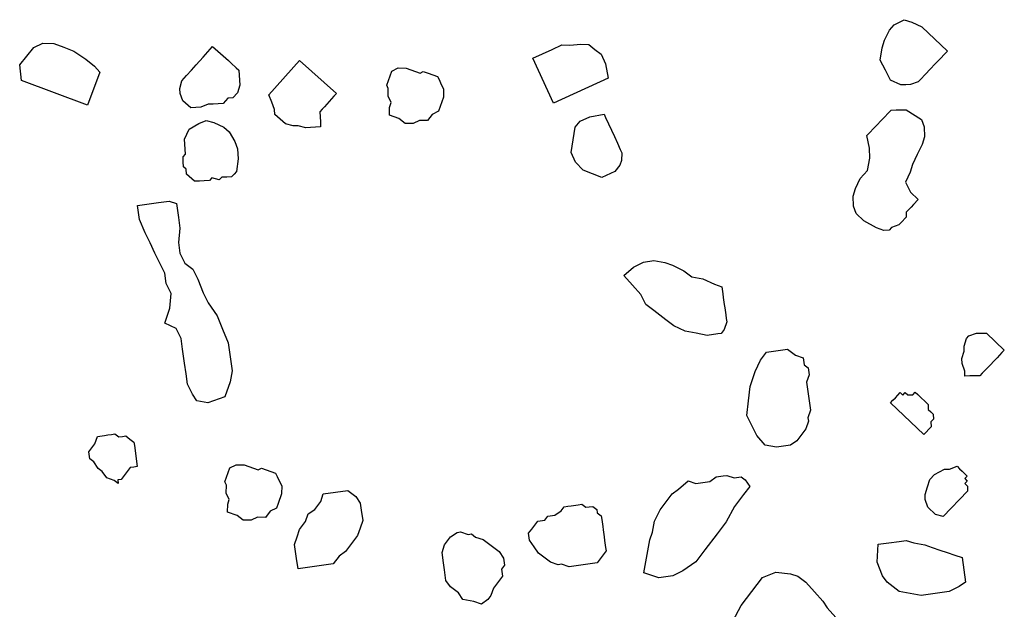
# Model space of a CAD drawing. Units: metres. Extents: x 684885 to 685397, y 475919 to 476292.
# Drawn here: x 685103 to 685104, y 476092 to 476093 of the extents above; entities that cross this region are included whole.
import ezdxf

# ---------------------------------------------------------------- set-up
doc = ezdxf.new("R2010")
doc.units = ezdxf.units.M
doc.header["$LTSCALE"] = 5
doc.header["$MEASUREMENT"] = 0
doc.layers.add('Z _ trees_forground', color=251, linetype='Continuous')

# ---------------------------------------------------------------- blocks, each defined once
blk = doc.blocks.new('A$C5EE50001')
at = {"linetype": 'Continuous'}
for p, q in [((147162.1365, -821357.6898, -3.9756), (147162.1582, -821357.6769, -3.9756)), ((147162.1582, -821357.6769, -3.9756), (147162.1755, -821357.6813, -3.9756)), ((147162.1755, -821357.6813, -3.9756), (147162.1928, -821357.6857, -3.9756)), ((147162.1928, -821357.6857, -3.9756), (147162.2049, -821357.6961, -3.9756)), ((147162.1447, -821357.8024, -3.9756), (147162.1365, -821357.6898, -3.9756)), ((147162.2049, -821357.6961, -3.9756), (147162.2117, -821357.7126, -3.9756)), ((147162.2117, -821357.7126, -3.9756), (147162.213, -821357.7295, -3.9756)), ((147162.213, -821357.7295, -3.9756), (147162.2142, -821357.7464, -3.9756)), ((147162.2142, -821357.7464, -3.9756), (147162.2102, -821357.7693, -3.9756)), ((147162.2102, -821357.7693, -3.9756), (147162.2058, -821357.7866, -3.9756)), ((147162.2058, -821357.7866, -3.9756), (147162.201, -821357.7983, -3.9756)), ((147162.201, -821357.7983, -3.9756), (147162.1447, -821357.8024, -3.9756)), ((147162.2306, -821357.925, -3.9756), (147162.2431, -821357.9229, -3.9756)), ((147162.2431, -821357.9229, -3.9756), (147162.2539, -821357.9263, -3.9756)), ((147162.2098, -821357.954, -3.9756), (147162.2148, -821357.9378, -3.9756)), ((147162.2148, -821357.9378, -3.9756), (147162.2236, -821357.9287, -3.9756)), ((147162.2236, -821357.9287, -3.9756), (147162.2306, -821357.925, -3.9756)), ((147162.2539, -821357.9263, -3.9756), (147162.2647, -821357.9296, -3.9756)), ((147162.2647, -821357.9296, -3.9756), (147162.2755, -821357.9329, -3.9756)), ((147162.2755, -821357.9329, -3.9756), (147162.2916, -821357.9379, -3.9756)), ((147162.2916, -821357.9379, -3.9756), (147162.3024, -821357.9413, -3.9756)), ((147161.9977, -821357.9708, -3.9756), (147162.0137, -821357.9539, -3.9756)), ((147162.0137, -821357.9539, -3.9756), (147162.0327, -821357.9417, -3.9756)), ((147162.0327, -821357.9417, -3.9756), (147162.0509, -821357.9702, -3.9756)), ((147162.2136, -821357.9611, -3.9756), (147162.2098, -821357.954, -3.9756)), ((147162.3024, -821357.9413, -3.9756), (147162.3132, -821357.9446, -3.9756)), ((147162.3115, -821357.95, -3.9756), (147162.3082, -821357.9608, -3.9756)), ((147162.3132, -821357.9446, -3.9756), (147162.3115, -821357.95, -3.9756)), ((147162.0509, -821357.9702, -3.9756), (147162.0601, -821357.9845, -3.9756)), ((147162.1458, -821357.9732, -3.9756), (147162.1529, -821357.9695, -3.9756)), ((147162.1529, -821357.9695, -3.9756), (147162.1599, -821357.9658, -3.9756)), ((147162.1599, -821357.9658, -3.9756), (147162.1778, -821357.9654, -3.9756)), ((147162.1778, -821357.9654, -3.9756), (147162.1923, -821357.9758, -3.9756)), ((147162.2173, -821357.9681, -3.9756), (147162.2136, -821357.9611, -3.9756)), ((147162.2264, -821357.9768, -3.9756), (147162.2173, -821357.9681, -3.9756)), ((147162.3065, -821357.9662, -3.9756), (147162.3032, -821357.977, -3.9756)), ((147162.3082, -821357.9608, -3.9756), (147162.3065, -821357.9662, -3.9756)), ((147161.9752, -821357.9985, -3.9756), (147161.9865, -821357.9847, -3.9756)), ((147161.9865, -821357.9847, -3.9756), (147161.9977, -821357.9708, -3.9756)), ((147162.0601, -821357.9845, -3.9756), (147162.0614, -821357.9971, -3.9756)), ((147162.1176, -821357.9881, -3.9756), (147162.1192, -821357.9827, -3.9756)), ((147162.1192, -821357.9827, -3.9756), (147162.1263, -821357.979, -3.9756)), ((147162.1263, -821357.979, -3.9756), (147162.1333, -821357.9753, -3.9756)), ((147162.1333, -821357.9753, -3.9756), (147162.1387, -821357.9769, -3.9756)), ((147162.1387, -821357.9769, -3.9756), (147162.1458, -821357.9732, -3.9756)), ((147162.1923, -821357.9758, -3.9756), (147162.2014, -821357.9845, -3.9756)), ((147162.2014, -821357.9845, -3.9756), (147162.2035, -821357.997, -3.9756)), ((147162.2301, -821357.9839, -3.9756), (147162.2264, -821357.9768, -3.9756)), ((147162.2339, -821357.991, -3.9756), (147162.2301, -821357.9839, -3.9756)), ((147162.3015, -821357.9824, -3.9756), (147162.2982, -821357.9932, -3.9756)), ((147162.3032, -821357.977, -3.9756), (147162.3015, -821357.9824, -3.9756)), ((147161.964, -821358.0124, -3.9756), (147161.9752, -821357.9985, -3.9756)), ((147162.0614, -821357.9971, -3.9756), (147162.0519, -821358.0031, -3.9756)), ((147162.1055, -821358.008, -3.9756), (147162.1088, -821357.9972, -3.9756)), ((147162.1088, -821357.9972, -3.9756), (147162.1105, -821357.9918, -3.9756)), ((147162.1105, -821357.9918, -3.9756), (147162.1176, -821357.9881, -3.9756)), ((147162.2035, -821357.997, -3.9756), (147162.2038, -821358.0148, -3.9756)), ((147162.2376, -821357.998, -3.9756), (147162.2339, -821357.991, -3.9756)), ((147162.2484, -821358.0014, -3.9756), (147162.2376, -821357.998, -3.9756)), ((147162.2521, -821358.0084, -3.9756), (147162.2484, -821358.0014, -3.9756)), ((147162.2965, -821357.9986, -3.9756), (147162.2895, -821358.0023, -3.9756)), ((147162.2982, -821357.9932, -3.9756), (147162.2965, -821357.9986, -3.9756)), ((147161.9528, -821358.0263, -3.9756), (147161.964, -821358.0124, -3.9756)), ((147162.0424, -821358.0092, -3.9756), (147162.0281, -821358.0183, -3.9756)), ((147162.0519, -821358.0031, -3.9756), (147162.0424, -821358.0092, -3.9756)), ((147162.1092, -821358.0151, -3.9756), (147162.1055, -821358.008, -3.9756)), ((147162.1129, -821358.0221, -3.9756), (147162.1092, -821358.0151, -3.9756)), ((147162.2038, -821358.0148, -3.9756), (147162.2005, -821358.0256, -3.9756)), ((147162.2629, -821358.0118, -3.9756), (147162.2521, -821358.0084, -3.9756)), ((147162.2753, -821358.0097, -3.9756), (147162.2629, -821358.0118, -3.9756)), ((147162.2824, -821358.006, -3.9756), (147162.2753, -821358.0097, -3.9756)), ((147162.2895, -821358.0023, -3.9756), (147162.2824, -821358.006, -3.9756)), ((147161.9385, -821358.0354, -3.9756), (147161.9528, -821358.0263, -3.9756)), ((147162.006, -821358.0257, -3.9756), (147161.9918, -821358.0349, -3.9756)), ((147162.0281, -821358.0183, -3.9756), (147162.006, -821358.0257, -3.9756)), ((147162.1167, -821358.0292, -3.9756), (147162.1129, -821358.0221, -3.9756)), ((147162.122, -821358.0309, -3.9756), (147162.1167, -821358.0292, -3.9756)), ((147162.1241, -821358.0433, -3.9756), (147162.122, -821358.0309, -3.9756)), ((147162.2005, -821358.0256, -3.9756), (147162.1901, -821358.0401, -3.9756)), ((147161.625, -821358.0598, -3.9756), (147161.6315, -821358.0489, -3.9756)), ((147161.6315, -821358.0489, -3.9756), (147161.6332, -821358.0411, -3.9756)), ((147161.6332, -821358.0411, -3.9756), (147161.6427, -821358.0351, -3.9756)), ((147161.6427, -821358.0351, -3.9756), (147161.6505, -821358.0368, -3.9756)), ((147161.6505, -821358.0368, -3.9756), (147161.6583, -821358.0385, -3.9756)), ((147161.6583, -821358.0385, -3.9756), (147161.6709, -821358.0372, -3.9756)), ((147161.6709, -821358.0372, -3.9756), (147161.677, -821358.0467, -3.9756)), ((147161.677, -821358.0467, -3.9756), (147161.68, -821358.0514, -3.9756)), ((147161.9273, -821358.0493, -3.9756), (147161.9385, -821358.0354, -3.9756)), ((147161.9805, -821358.0488, -3.9756), (147161.9771, -821358.0644, -3.9756)), ((147161.9918, -821358.0349, -3.9756), (147161.9805, -821358.0488, -3.9756)), ((147162.1295, -821358.045, -3.9756), (147162.1241, -821358.0433, -3.9756)), ((147162.1332, -821358.0521, -3.9756), (147162.1295, -821358.045, -3.9756)), ((147162.1901, -821358.0401, -3.9756), (147162.1814, -821358.0492, -3.9756)), ((147161.6233, -821358.0676, -3.9756), (147161.625, -821358.0598, -3.9756)), ((147161.68, -821358.0514, -3.9756), (147161.6831, -821358.0562, -3.9756)), ((147161.6831, -821358.0562, -3.9756), (147161.6861, -821358.0609, -3.9756)), ((147161.6861, -821358.0609, -3.9756), (147161.6844, -821358.0687, -3.9756)), ((147161.8797, -821358.0797, -3.9756), (147161.8801, -821358.0594, -3.9756)), ((147161.8801, -821358.0594, -3.9756), (147161.9052, -821358.0567, -3.9756)), ((147161.9052, -821358.0567, -3.9756), (147161.9273, -821358.0493, -3.9756)), ((147161.9771, -821358.0644, -3.9756), (147161.9659, -821358.0782, -3.9756)), ((147162.1369, -821358.0591, -3.9756), (147162.1332, -821358.0521, -3.9756)), ((147162.1423, -821358.0608, -3.9756), (147162.1369, -821358.0591, -3.9756)), ((147162.1477, -821358.0625, -3.9756), (147162.1423, -821358.0608, -3.9756)), ((147162.1672, -821358.0567, -3.9756), (147162.1477, -821358.0625, -3.9756)), ((147162.1814, -821358.0492, -3.9756), (147162.1672, -821358.0567, -3.9756)), ((147162.272, -821358.0675, -3.9756), (147162.2807, -821358.0584, -3.9756)), ((147162.2807, -821358.0584, -3.9756), (147162.3508, -821358.0801, -3.9756)), ((147161.6168, -821358.0784, -3.9756), (147161.6233, -821358.0676, -3.9756)), ((147161.6182, -821358.091, -3.9756), (147161.6168, -821358.0784, -3.9756)), ((147161.6844, -821358.0687, -3.9756), (147161.6874, -821358.0735, -3.9756)), ((147161.6874, -821358.0735, -3.9756), (147161.6905, -821358.0782, -3.9756)), ((147161.6905, -821358.0782, -3.9756), (147161.6887, -821358.086, -3.9756)), ((147161.8685, -821358.0936, -3.9756), (147161.8797, -821358.0797, -3.9756)), ((147161.9659, -821358.0782, -3.9756), (147161.9499, -821358.0952, -3.9756)), ((147162.2529, -821358.0911, -3.9756), (147162.2562, -821358.0803, -3.9756)), ((147162.2562, -821358.0803, -3.9756), (147162.2633, -821358.0766, -3.9756)), ((147162.2633, -821358.0766, -3.9756), (147162.272, -821358.0675, -3.9756)), ((147162.3508, -821358.0801, -3.9756), (147162.3275, -821358.1556, -3.9756)), ((147161.6165, -821358.0988, -3.9756), (147161.6182, -821358.091, -3.9756)), ((147161.6212, -821358.0957, -3.9756), (147161.6165, -821358.0988, -3.9756)), ((147161.6243, -821358.1005, -3.9756), (147161.6212, -821358.0957, -3.9756)), ((147161.687, -821358.0938, -3.9756), (147161.6823, -821358.0969, -3.9756)), ((147161.6887, -821358.086, -3.9756), (147161.687, -821358.0938, -3.9756)), ((147161.8542, -821358.1027, -3.9756), (147161.8685, -821358.0936, -3.9756)), ((147161.9499, -821358.0952, -3.9756), (147161.9387, -821358.109, -3.9756)), ((147162.2495, -821358.1019, -3.9756), (147162.2529, -821358.0911, -3.9756)), ((147161.6321, -821358.1022, -3.9756), (147161.6243, -821358.1005, -3.9756)), ((147161.6399, -821358.1039, -3.9756), (147161.6321, -821358.1022, -3.9756)), ((147161.6477, -821358.1056, -3.9756), (147161.6399, -821358.1039, -3.9756)), ((147161.6507, -821358.1104, -3.9756), (147161.6477, -821358.1056, -3.9756)), ((147161.6537, -821358.1151, -3.9756), (147161.6507, -821358.1104, -3.9756)), ((147161.6823, -821358.0969, -3.9756), (147161.6537, -821358.1151, -3.9756)), ((147161.8352, -821358.1149, -3.9756), (147161.8542, -821358.1027, -3.9756)), ((147161.9387, -821358.109, -3.9756), (147161.9257, -821358.1307, -3.9756)), ((147162.2516, -821358.1143, -3.9756), (147162.2495, -821358.1019, -3.9756)), ((147161.8066, -821358.1331, -3.9756), (147161.8209, -821358.124, -3.9756)), ((147161.8209, -821358.124, -3.9756), (147161.8352, -821358.1149, -3.9756)), ((147162.2553, -821358.1214, -3.9756), (147162.2516, -821358.1143, -3.9756)), ((147162.2574, -821358.1339, -3.9756), (147162.2553, -821358.1214, -3.9756)), ((147161.7954, -821358.147, -3.9756), (147161.8066, -821358.1331, -3.9756)), ((147161.9257, -821358.1307, -3.9756), (147161.9097, -821358.1476, -3.9756)), ((147162.2611, -821358.1409, -3.9756), (147162.2574, -821358.1339, -3.9756)), ((147162.2685, -821358.155, -3.9756), (147162.2611, -821358.1409, -3.9756)), ((147161.7889, -821358.1579, -3.9756), (147161.7954, -821358.147, -3.9756)), ((147161.7933, -821358.1752, -3.9756), (147161.7889, -821358.1579, -3.9756)), ((147161.9097, -821358.1476, -3.9756), (147161.8937, -821358.1646, -3.9756)), ((147162.2756, -821358.1513, -3.9756), (147162.2685, -821358.155, -3.9756)), ((147162.2826, -821358.1476, -3.9756), (147162.2756, -821358.1513, -3.9756)), ((147162.2897, -821358.1439, -3.9756), (147162.2826, -821358.1476, -3.9756)), ((147162.2951, -821358.1455, -3.9756), (147162.2897, -821358.1439, -3.9756)), ((147162.3005, -821358.1472, -3.9756), (147162.2951, -821358.1455, -3.9756)), ((147162.3059, -821358.1489, -3.9756), (147162.3005, -821358.1472, -3.9756)), ((147162.3113, -821358.1506, -3.9756), (147162.3059, -821358.1489, -3.9756)), ((147162.3167, -821358.1522, -3.9756), (147162.3113, -821358.1506, -3.9756)), ((147162.3221, -821358.1539, -3.9756), (147162.3167, -821358.1522, -3.9756)), ((147162.3275, -821358.1556, -3.9756), (147162.3221, -821358.1539, -3.9756)), ((147161.8937, -821358.1646, -3.9756), (147161.8747, -821358.1767, -3.9756)), ((147161.8133, -821358.1959, -3.9756), (147161.7933, -821358.1752, -3.9756)), ((147161.8557, -821358.1889, -3.9756), (147161.8384, -821358.1933, -3.9756)), ((147161.8747, -821358.1767, -3.9756), (147161.8557, -821358.1889, -3.9756)), ((147161.8384, -821358.1933, -3.9756), (147161.8133, -821358.1959, -3.9756)), ((147162.3811, -821358.2224, -3.9756), (147162.389, -821358.2217, -3.9756)), ((147162.389, -821358.2217, -3.9756), (147162.397, -821358.2209, -3.9756)), ((147162.397, -821358.2209, -3.9756), (147162.4057, -821358.2281, -3.9756)), ((147162.3508, -821358.2413, -3.9756), (147162.358, -821358.2326, -3.9756)), ((147162.358, -821358.2326, -3.9756), (147162.3695, -821358.2275, -3.9756)), ((147162.3695, -821358.2275, -3.9756), (147162.3731, -821358.2232, -3.9756)), ((147162.3731, -821358.2232, -3.9756), (147162.3811, -821358.2224, -3.9756)), ((147162.4057, -821358.2281, -3.9756), (147162.4108, -821358.2397, -3.9756)), ((147161.6861, -821358.2568, -3.9756), (147161.6897, -821358.2525, -3.9756)), ((147161.6897, -821358.2525, -3.9756), (147161.6976, -821358.2517, -3.9756)), ((147161.6976, -821358.2517, -3.9756), (147161.7056, -821358.251, -3.9756)), ((147161.7056, -821358.251, -3.9756), (147161.7135, -821358.2502, -3.9756)), ((147161.7135, -821358.2502, -3.9756), (147161.7222, -821358.2574, -3.9756)), ((147162.3313, -821358.2472, -3.9756), (147162.3428, -821358.2421, -3.9756)), ((147162.3328, -821358.2631, -3.9756), (147162.3313, -821358.2472, -3.9756)), ((147162.3428, -821358.2421, -3.9756), (147162.3508, -821358.2413, -3.9756)), ((147162.4108, -821358.2397, -3.9756), (147162.4115, -821358.2476, -3.9756)), ((147162.4115, -821358.2476, -3.9756), (147162.4123, -821358.2556, -3.9756)), ((147161.6673, -821358.2706, -3.9756), (147161.6745, -821358.2619, -3.9756)), ((147161.6745, -821358.2619, -3.9756), (147161.6861, -821358.2568, -3.9756)), ((147161.7222, -821358.2574, -3.9756), (147161.7273, -821358.269, -3.9756)), ((147161.7273, -821358.269, -3.9756), (147161.7281, -821358.2769, -3.9756)), ((147162.3299, -821358.2754, -3.9756), (147162.3328, -821358.2631, -3.9756)), ((147162.4123, -821358.2556, -3.9756), (147162.413, -821358.2635, -3.9756)), ((147162.413, -821358.2635, -3.9756), (147162.4174, -821358.2671, -3.9756)), ((147162.4174, -821358.2671, -3.9756), (147162.4181, -821358.2751, -3.9756)), ((147161.6478, -821358.2765, -3.9756), (147161.6594, -821358.2714, -3.9756)), ((147161.6493, -821358.2924, -3.9756), (147161.6478, -821358.2765, -3.9756)), ((147161.6594, -821358.2714, -3.9756), (147161.6673, -821358.2706, -3.9756)), ((147161.7281, -821358.2769, -3.9756), (147161.7288, -821358.2849, -3.9756)), ((147161.7288, -821358.2849, -3.9756), (147161.7296, -821358.2928, -3.9756)), ((147162.335, -821358.2869, -3.9756), (147162.3299, -821358.2754, -3.9756)), ((147162.4181, -821358.2751, -3.9756), (147162.4189, -821358.283, -3.9756)), ((147162.4189, -821358.283, -3.9756), (147162.4196, -821358.291, -3.9756)), ((147161.6465, -821358.3047, -3.9756), (147161.6493, -821358.2924, -3.9756)), ((147161.7296, -821358.2928, -3.9756), (147161.7339, -821358.2964, -3.9756)), ((147161.7339, -821358.2964, -3.9756), (147161.7347, -821358.3044, -3.9756)), ((147162.3437, -821358.2941, -3.9756), (147162.335, -821358.2869, -3.9756)), ((147162.3488, -821358.3057, -3.9756), (147162.3437, -821358.2941, -3.9756)), ((147162.4124, -821358.2997, -3.9756), (147162.4052, -821358.3084, -3.9756)), ((147162.416, -821358.2953, -3.9756), (147162.4124, -821358.2997, -3.9756)), ((147162.4196, -821358.291, -3.9756), (147162.416, -821358.2953, -3.9756)), ((147161.6516, -821358.3162, -3.9756), (147161.6465, -821358.3047, -3.9756)), ((147161.6603, -821358.3234, -3.9756), (147161.6516, -821358.3162, -3.9756)), ((147161.7347, -821358.3044, -3.9756), (147161.7354, -821358.3123, -3.9756)), ((147161.7354, -821358.3123, -3.9756), (147161.7362, -821358.3203, -3.9756)), ((147162.3611, -821358.3085, -3.9756), (147162.3488, -821358.3057, -3.9756)), ((147162.3698, -821358.3157, -3.9756), (147162.3611, -821358.3085, -3.9756)), ((147162.3778, -821358.315, -3.9756), (147162.3698, -821358.3157, -3.9756)), ((147162.3937, -821358.3135, -3.9756), (147162.3778, -821358.315, -3.9756)), ((147162.4052, -821358.3084, -3.9756), (147162.3937, -821358.3135, -3.9756)), ((147161.6654, -821358.335, -3.9756), (147161.6603, -821358.3234, -3.9756)), ((147161.729, -821358.329, -3.9756), (147161.7218, -821358.3377, -3.9756)), ((147161.7326, -821358.3246, -3.9756), (147161.729, -821358.329, -3.9756)), ((147161.7362, -821358.3203, -3.9756), (147161.7326, -821358.3246, -3.9756)), ((147161.6777, -821358.3378, -3.9756), (147161.6654, -821358.335, -3.9756)), ((147161.6864, -821358.345, -3.9756), (147161.6777, -821358.3378, -3.9756)), ((147161.6943, -821358.3443, -3.9756), (147161.6864, -821358.345, -3.9756)), ((147161.7102, -821358.3428, -3.9756), (147161.6943, -821358.3443, -3.9756)), ((147161.7218, -821358.3377, -3.9756), (147161.7102, -821358.3428, -3.9756)), ((147161.6457, -821358.3953, -3.9756), (147161.6583, -821358.3939, -3.9756)), ((147161.6583, -821358.3939, -3.9756), (147161.6708, -821358.3926, -3.9756)), ((147161.6708, -821358.3926, -3.9756), (147161.6864, -821358.396, -3.9756)), ((147161.6864, -821358.396, -3.9756), (147161.699, -821358.3947, -3.9756)), ((147161.699, -821358.3947, -3.9756), (147161.7098, -821358.4012, -3.9756)), ((147161.6124, -821358.4166, -3.9756), (147161.6267, -821358.4074, -3.9756)), ((147161.6267, -821358.4074, -3.9756), (147161.6362, -821358.4013, -3.9756)), ((147161.6362, -821358.4013, -3.9756), (147161.6457, -821358.3953, -3.9756)), ((147161.7098, -821358.4012, -3.9756), (147161.7254, -821358.4046, -3.9756)), ((147161.7254, -821358.4046, -3.9756), (147161.7379, -821358.4033, -3.9756)), ((147161.7379, -821358.4033, -3.9756), (147161.7592, -821358.4366, -3.9756)), ((147161.6428, -821358.4641, -3.9756), (147161.6124, -821358.4166, -3.9756)), ((147162.458, -821358.4771, -3.9756), (147162.5096, -821358.4173, -3.9756)), ((147162.5096, -821358.4173, -3.9756), (147162.5225, -821358.4284, -3.9756)), ((147161.7592, -821358.4366, -3.9756), (147161.7558, -821358.4522, -3.9756)), ((147162.5225, -821358.4284, -3.9756), (147162.5353, -821358.4394, -3.9756)), ((147162.5353, -821358.4394, -3.9756), (147162.5481, -821358.4505, -3.9756)), ((147161.7558, -821358.4522, -3.9756), (147161.7493, -821358.463, -3.9756)), ((147162.5481, -821358.4505, -3.9756), (147162.553, -821358.4622, -3.9756)), ((147161.6584, -821358.4676, -3.9756), (147161.6428, -821358.4641, -3.9756)), ((147161.6693, -821358.474, -3.9756), (147161.6584, -821358.4676, -3.9756)), ((147161.7398, -821358.4691, -3.9756), (147161.7256, -821358.4782, -3.9756)), ((147161.7493, -821358.463, -3.9756), (147161.7398, -821358.4691, -3.9756)), ((147162.553, -821358.4622, -3.9756), (147162.5621, -821358.4775, -3.9756)), ((147161.6848, -821358.4775, -3.9756), (147161.6693, -821358.474, -3.9756)), ((147161.7004, -821358.4809, -3.9756), (147161.6848, -821358.4775, -3.9756)), ((147161.713, -821358.4796, -3.9756), (147161.7004, -821358.4809, -3.9756)), ((147161.7256, -821358.4782, -3.9756), (147161.713, -821358.4796, -3.9756)), ((147162.5306, -821358.5399, -3.9756), (147162.458, -821358.4771, -3.9756)), ((147162.5621, -821358.4775, -3.9756), (147162.5669, -821358.4892, -3.9756)), ((147162.5669, -821358.4892, -3.9756), (147162.5638, -821358.5014, -3.9756)), ((147162.5638, -821358.5014, -3.9756), (147162.5607, -821358.5136, -3.9756)), ((147162.5607, -821358.5136, -3.9756), (147162.5497, -821358.5265, -3.9756)), ((147162.3873, -821358.5484, -3.9756), (147162.3983, -821358.5356, -3.9756)), ((147162.3983, -821358.5356, -3.9756), (147162.418, -821358.5301, -3.9756)), ((147162.418, -821358.5301, -3.9756), (147162.4376, -821358.5247, -3.9756)), ((147162.4376, -821358.5247, -3.9756), (147162.4498, -821358.5278, -3.9756)), ((147162.4498, -821358.5278, -3.9756), (147162.4626, -821358.5389, -3.9756)), ((147162.5497, -821358.5265, -3.9756), (147162.5306, -821358.5399, -3.9756)), ((147162.3805, -821358.5649, -3.9756), (147162.3873, -821358.5484, -3.9756)), ((147162.4626, -821358.5389, -3.9756), (147162.476, -821358.5579, -3.9756)), ((147162.3816, -821358.5808, -3.9756), (147162.3805, -821358.5649, -3.9756)), ((147162.4723, -821358.5622, -3.9756), (147162.465, -821358.5707, -3.9756)), ((147162.476, -821358.5579, -3.9756), (147162.4723, -821358.5622, -3.9756)), ((147162.3828, -821358.5968, -3.9756), (147162.3816, -821358.5808, -3.9756)), ((147162.4576, -821358.5793, -3.9756), (147162.4502, -821358.5878, -3.9756)), ((147162.465, -821358.5707, -3.9756), (147162.4576, -821358.5793, -3.9756)), ((147162.3999, -821358.6115, -3.9756), (147162.3828, -821358.5968, -3.9756)), ((147162.4428, -821358.5964, -3.9756), (147162.4354, -821358.6049, -3.9756)), ((147162.4502, -821358.5878, -3.9756), (147162.4428, -821358.5964, -3.9756)), ((147161.7181, -821358.6237, -3.9756), (147161.7323, -821358.6146, -3.9756)), ((147161.7323, -821358.6146, -3.9756), (147161.7449, -821358.6133, -3.9756)), ((147161.7449, -821358.6133, -3.9756), (147161.7605, -821358.6167, -3.9756)), ((147162.4121, -821358.6146, -3.9756), (147162.3999, -821358.6115, -3.9756)), ((147162.4201, -821358.614, -3.9756), (147162.4121, -821358.6146, -3.9756)), ((147162.4318, -821358.6092, -3.9756), (147162.4201, -821358.614, -3.9756)), ((147162.4354, -821358.6049, -3.9756), (147162.4318, -821358.6092, -3.9756)), ((147161.6943, -821358.6389, -3.9756), (147161.7086, -821358.6298, -3.9756)), ((147161.7086, -821358.6298, -3.9756), (147161.7181, -821358.6237, -3.9756)), ((147161.7605, -821358.6167, -3.9756), (147161.7713, -821358.6232, -3.9756)), ((147161.7713, -821358.6232, -3.9756), (147161.7744, -821358.6279, -3.9756)), ((147161.7744, -821358.6279, -3.9756), (147161.7757, -821358.6405, -3.9756)), ((147161.6878, -821358.6498, -3.9756), (147161.6943, -821358.6389, -3.9756)), ((147161.7757, -821358.6405, -3.9756), (147161.7787, -821358.6453, -3.9756)), ((147161.7787, -821358.6453, -3.9756), (147161.777, -821358.6531, -3.9756)), ((147161.6844, -821358.6654, -3.9756), (147161.6878, -821358.6498, -3.9756)), ((147161.777, -821358.6531, -3.9756), (147161.7783, -821358.6656, -3.9756)), ((147161.6779, -821358.6762, -3.9756), (147161.6844, -821358.6654, -3.9756)), ((147161.6823, -821358.6935, -3.9756), (147161.6779, -821358.6762, -3.9756)), ((147161.7766, -821358.6734, -3.9756), (147161.7749, -821358.6812, -3.9756)), ((147161.7783, -821358.6656, -3.9756), (147161.7766, -821358.6734, -3.9756)), ((147161.6836, -821358.7061, -3.9756), (147161.6823, -821358.6935, -3.9756)), ((147161.7732, -821358.689, -3.9756), (147161.7715, -821358.6968, -3.9756)), ((147161.7749, -821358.6812, -3.9756), (147161.7732, -821358.689, -3.9756)), ((147161.6944, -821358.7126, -3.9756), (147161.6836, -821358.7061, -3.9756)), ((147161.765, -821358.7076, -3.9756), (147161.7555, -821358.7137, -3.9756)), ((147161.7715, -821358.6968, -3.9756), (147161.765, -821358.7076, -3.9756)), ((147162.2469, -821358.7127, -3.9756), (147162.2551, -821358.6941, -3.9756)), ((147162.2551, -821358.6941, -3.9756), (147162.2737, -821358.7023, -3.9756)), ((147162.2737, -821358.7023, -3.9756), (147162.2876, -821358.7135, -3.9756)), ((147161.7022, -821358.7143, -3.9756), (147161.6944, -821358.7126, -3.9756)), ((147161.7148, -821358.7129, -3.9756), (147161.7022, -821358.7143, -3.9756)), ((147161.7226, -821358.7147, -3.9756), (147161.7148, -821358.7129, -3.9756)), ((147161.7304, -821358.7164, -3.9756), (147161.7226, -821358.7147, -3.9756)), ((147161.7382, -821358.7181, -3.9756), (147161.7304, -821358.7164, -3.9756)), ((147161.7477, -821358.712, -3.9756), (147161.7382, -821358.7181, -3.9756)), ((147161.7555, -821358.7137, -3.9756), (147161.7477, -821358.712, -3.9756)), ((147162.2387, -821358.7314, -3.9756), (147162.2469, -821358.7127, -3.9756)), ((147162.2876, -821358.7135, -3.9756), (147162.2967, -821358.7278, -3.9756)), ((147161.8019, -821358.7444, -3.9756), (147161.8084, -821358.7335, -3.9756)), ((147161.8084, -821358.7335, -3.9756), (147161.8179, -821358.7274, -3.9756)), ((147161.8179, -821358.7274, -3.9756), (147161.8257, -821358.7292, -3.9756)), ((147161.8257, -821358.7292, -3.9756), (147161.8335, -821358.7309, -3.9756)), ((147161.8335, -821358.7309, -3.9756), (147161.8413, -821358.7326, -3.9756)), ((147161.8413, -821358.7326, -3.9756), (147161.8474, -821358.7421, -3.9756)), ((147162.2275, -821358.7452, -3.9756), (147162.2387, -821358.7314, -3.9756)), ((147162.2967, -821358.7278, -3.9756), (147162.3011, -821358.7451, -3.9756)), ((147161.792, -821358.7708, -3.9756), (147161.7954, -821358.7552, -3.9756)), ((147161.7954, -821358.7552, -3.9756), (147161.8019, -821358.7444, -3.9756)), ((147161.8474, -821358.7421, -3.9756), (147161.8552, -821358.7438, -3.9756)), ((147161.8552, -821358.7438, -3.9756), (147161.8612, -821358.7533, -3.9756)), ((147161.8612, -821358.7533, -3.9756), (147161.8721, -821358.7598, -3.9756)), ((147162.2241, -821358.7608, -3.9756), (147162.2275, -821358.7452, -3.9756)), ((147162.3011, -821358.7451, -3.9756), (147162.3024, -821358.7576, -3.9756)), ((147161.7903, -821358.7786, -3.9756), (147161.792, -821358.7708, -3.9756)), ((147161.8721, -821358.7598, -3.9756), (147161.8799, -821358.7615, -3.9756)), ((147161.8799, -821358.7615, -3.9756), (147161.8829, -821358.7663, -3.9756)), ((147161.8829, -821358.7663, -3.9756), (147161.886, -821358.771, -3.9756)), ((147161.886, -821358.771, -3.9756), (147161.892, -821358.7805, -3.9756)), ((147162.2189, -821358.7842, -3.9756), (147162.2241, -821358.7608, -3.9756)), ((147162.3024, -821358.7576, -3.9756), (147162.302, -821358.778, -3.9756)), ((147161.7916, -821358.7912, -3.9756), (147161.7903, -821358.7786, -3.9756)), ((147161.892, -821358.7805, -3.9756), (147161.8951, -821358.7853, -3.9756)), ((147161.8951, -821358.7853, -3.9756), (147161.8934, -821358.7931, -3.9756)), ((147162.2155, -821358.7998, -3.9756), (147162.2189, -821358.7842, -3.9756)), ((147162.302, -821358.778, -3.9756), (147162.2986, -821358.7936, -3.9756)), ((147161.7947, -821358.7959, -3.9756), (147161.7916, -821358.7912, -3.9756)), ((147161.796, -821358.8085, -3.9756), (147161.7947, -821358.7959, -3.9756)), ((147161.8934, -821358.7931, -3.9756), (147161.8964, -821358.7979, -3.9756)), ((147161.8964, -821358.7979, -3.9756), (147161.8995, -821358.8026, -3.9756)), ((147161.8995, -821358.8026, -3.9756), (147161.8977, -821358.8104, -3.9756)), ((147162.2151, -821358.8202, -3.9756), (147162.2155, -821358.7998, -3.9756)), ((147162.2986, -821358.7936, -3.9756), (147162.303, -821358.8109, -3.9756)), ((147161.8021, -821358.818, -3.9756), (147161.796, -821358.8085, -3.9756)), ((147161.8081, -821358.8275, -3.9756), (147161.8021, -821358.818, -3.9756)), ((147161.893, -821358.8135, -3.9756), (147161.8913, -821358.8212, -3.9756)), ((147161.8977, -821358.8104, -3.9756), (147161.893, -821358.8135, -3.9756)), ((147162.303, -821358.8109, -3.9756), (147162.3026, -821358.8313, -3.9756)), ((147161.8142, -821358.837, -3.9756), (147161.8081, -821358.8275, -3.9756)), ((147161.8722, -821358.8334, -3.9756), (147161.8627, -821358.8395, -3.9756)), ((147161.877, -821358.8304, -3.9756), (147161.8722, -821358.8334, -3.9756)), ((147161.8865, -821358.8243, -3.9756), (147161.877, -821358.8304, -3.9756)), ((147161.8913, -821358.8212, -3.9756), (147161.8865, -821358.8243, -3.9756)), ((147162.2195, -821358.8375, -3.9756), (147162.2151, -821358.8202, -3.9756)), ((147162.3026, -821358.8313, -3.9756), (147162.3039, -821358.8438, -3.9756)), ((147161.8203, -821358.8465, -3.9756), (147161.8142, -821358.837, -3.9756)), ((147161.8281, -821358.8482, -3.9756), (147161.8203, -821358.8465, -3.9756)), ((147161.8359, -821358.8499, -3.9756), (147161.8281, -821358.8482, -3.9756)), ((147161.8437, -821358.8517, -3.9756), (147161.8359, -821358.8499, -3.9756)), ((147161.8485, -821358.8486, -3.9756), (147161.8437, -821358.8517, -3.9756)), ((147161.858, -821358.8425, -3.9756), (147161.8485, -821358.8486, -3.9756)), ((147161.8627, -821358.8395, -3.9756), (147161.858, -821358.8425, -3.9756)), ((147162.2238, -821358.8548, -3.9756), (147162.2195, -821358.8375, -3.9756)), ((147162.2944, -821358.8499, -3.9756), (147162.2896, -821358.8529, -3.9756)), ((147162.3039, -821358.8438, -3.9756), (147162.2944, -821358.8499, -3.9756)), ((147162.233, -821358.8691, -3.9756), (147162.2238, -821358.8548, -3.9756)), ((147162.2754, -821358.8621, -3.9756), (147162.2659, -821358.8681, -3.9756)), ((147162.2801, -821358.859, -3.9756), (147162.2754, -821358.8621, -3.9756)), ((147162.2896, -821358.8529, -3.9756), (147162.2801, -821358.859, -3.9756)), ((147162.236, -821358.8738, -3.9756), (147162.233, -821358.8691, -3.9756)), ((147162.2438, -821358.8755, -3.9756), (147162.236, -821358.8738, -3.9756)), ((147162.2563, -821358.8742, -3.9756), (147162.2438, -821358.8755, -3.9756)), ((147162.2611, -821358.8712, -3.9756), (147162.2563, -821358.8742, -3.9756)), ((147162.2659, -821358.8681, -3.9756), (147162.2611, -821358.8712, -3.9756)), ((147161.8546, -821358.9167, -3.9756), (147161.8719, -821358.9123, -3.9756)), ((147161.8719, -821358.9123, -3.9756), (147161.8892, -821358.9079, -3.9756)), ((147161.8892, -821358.9079, -3.9756), (147161.9018, -821358.9066, -3.9756)), ((147161.9018, -821358.9066, -3.9756), (147161.9191, -821358.9022, -3.9756)), ((147161.9191, -821358.9022, -3.9756), (147161.9394, -821358.9026, -3.9756)), ((147161.9394, -821358.9026, -3.9756), (147161.955, -821358.906, -3.9756)), ((147161.955, -821358.906, -3.9756), (147161.9706, -821358.9095, -3.9756)), ((147161.9706, -821358.9095, -3.9756), (147161.9815, -821358.9159, -3.9756)), ((147161.8373, -821358.921, -3.9756), (147161.8546, -821358.9167, -3.9756)), ((147161.84, -821358.9461, -3.9756), (147161.8373, -821358.921, -3.9756)), ((147161.9815, -821358.9159, -3.9756), (147162.0001, -821358.9241, -3.9756)), ((147162.0001, -821358.9241, -3.9756), (147162.0014, -821358.9367, -3.9756)), ((147162.7271, -821358.9367, -3.9756), (147162.7379, -821358.9225, -3.9756)), ((147162.7379, -821358.9225, -3.9756), (147162.7576, -821358.9173, -3.9756)), ((147162.7576, -821358.9173, -3.9756), (147162.7702, -821358.9157, -3.9756)), ((147162.7702, -821358.9157, -3.9756), (147162.788, -821358.9158, -3.9756)), ((147162.788, -821358.9158, -3.9756), (147162.7987, -821358.9195, -3.9756)), ((147162.7987, -821358.9195, -3.9756), (147162.8129, -821358.9304, -3.9756)), ((147162.0014, -821358.9367, -3.9756), (147162.0075, -821358.9462, -3.9756)), ((147162.7162, -821358.9508, -3.9756), (147162.7271, -821358.9367, -3.9756)), ((147162.8129, -821358.9304, -3.9756), (147162.8145, -821358.9429, -3.9756)), ((147162.8145, -821358.9429, -3.9756), (147162.8143, -821358.9607, -3.9756)), ((147161.8521, -821358.9652, -3.9756), (147161.84, -821358.9461, -3.9756)), ((147162.0075, -821358.9462, -3.9756), (147162.0136, -821358.9557, -3.9756)), ((147162.0136, -821358.9557, -3.9756), (147162.0244, -821358.9622, -3.9756)), ((147162.134, -821358.9658, -3.9756), (147162.1561, -821358.9584, -3.9756)), ((147162.1561, -821358.9584, -3.9756), (147162.1781, -821358.951, -3.9756)), ((147162.1781, -821358.951, -3.9756), (147162.2032, -821358.9484, -3.9756)), ((147162.2032, -821358.9484, -3.9756), (147162.2236, -821358.9488, -3.9756)), ((147162.2236, -821358.9488, -3.9756), (147162.2392, -821358.9522, -3.9756)), ((147162.2392, -821358.9522, -3.9756), (147162.2453, -821358.9617, -3.9756)), ((147162.6036, -821358.9658, -3.9756), (147162.6198, -821358.9534, -3.9756)), ((147162.6198, -821358.9534, -3.9756), (147162.6251, -821358.9553, -3.9756)), ((147162.6251, -821358.9553, -3.9756), (147162.6358, -821358.9589, -3.9756)), ((147162.6358, -821358.9589, -3.9756), (147162.6412, -821358.9608, -3.9756)), ((147162.6412, -821358.9608, -3.9756), (147162.6518, -821358.9645, -3.9756)), ((147162.7161, -821358.9687, -3.9756), (147162.7162, -821358.9508, -3.9756)), ((147162.8143, -821358.9607, -3.9756), (147162.7959, -821359.0141, -3.9756)), ((147161.866, -821358.9764, -3.9756), (147161.8521, -821358.9652, -3.9756)), ((147161.8877, -821358.9893, -3.9756), (147161.866, -821358.9764, -3.9756)), ((147162.0244, -821358.9622, -3.9756), (147162.0305, -821358.9717, -3.9756)), ((147162.0305, -821358.9717, -3.9756), (147162.0336, -821358.9765, -3.9756)), ((147162.0336, -821358.9765, -3.9756), (147162.0349, -821358.989, -3.9756)), ((147162.1228, -821358.9797, -3.9756), (147162.134, -821358.9658, -3.9756)), ((147162.2453, -821358.9617, -3.9756), (147162.2514, -821358.9712, -3.9756)), ((147162.2514, -821358.9712, -3.9756), (147162.2574, -821358.9807, -3.9756)), ((147162.5088, -821358.9809, -3.9756), (147162.5232, -821358.9739, -3.9756)), ((147162.5232, -821358.9739, -3.9756), (147162.5357, -821358.9722, -3.9756)), ((147162.5357, -821358.9722, -3.9756), (147162.5535, -821358.9724, -3.9756)), ((147162.5535, -821358.9724, -3.9756), (147162.5696, -821358.9779, -3.9756)), ((147162.5696, -821358.9779, -3.9756), (147162.5893, -821358.9728, -3.9756)), ((147162.5893, -821358.9728, -3.9756), (147162.6036, -821358.9658, -3.9756)), ((147162.6518, -821358.9645, -3.9756), (147162.6572, -821358.9663, -3.9756)), ((147162.6572, -821358.9663, -3.9756), (147162.6678, -821358.97, -3.9756)), ((147162.6678, -821358.97, -3.9756), (147162.6732, -821358.9718, -3.9756)), ((147162.6732, -821358.9718, -3.9756), (147162.6767, -821358.979, -3.9756)), ((147162.7196, -821358.9759, -3.9756), (147162.7161, -821358.9687, -3.9756)), ((147162.7231, -821358.983, -3.9756), (147162.7196, -821358.9759, -3.9756)), ((147161.9111, -821358.9945, -3.9756), (147161.8877, -821358.9893, -3.9756)), ((147162.0349, -821358.989, -3.9756), (147162.041, -821358.9985, -3.9756)), ((147162.1115, -821358.9936, -3.9756), (147162.1228, -821358.9797, -3.9756)), ((147162.2557, -821358.9885, -3.9756), (147162.254, -821358.9963, -3.9756)), ((147162.2574, -821358.9807, -3.9756), (147162.2557, -821358.9885, -3.9756)), ((147162.4943, -821359.0057, -3.9756), (147162.4998, -821358.9897, -3.9756)), ((147162.4998, -821358.9897, -3.9756), (147162.5088, -821358.9809, -3.9756)), ((147162.6767, -821358.979, -3.9756), (147162.6802, -821358.9862, -3.9756)), ((147162.6802, -821358.9862, -3.9756), (147162.6837, -821358.9933, -3.9756)), ((147162.7319, -821358.992, -3.9756), (147162.7231, -821358.983, -3.9756)), ((147162.7372, -821358.9939, -3.9756), (147162.7319, -821358.992, -3.9756)), ((147161.9423, -821359.0013, -3.9756), (147161.9111, -821358.9945, -3.9756)), ((147161.9657, -821359.0065, -3.9756), (147161.9423, -821359.0013, -3.9756)), ((147161.9938, -821359.0086, -3.9756), (147161.9657, -821359.0065, -3.9756)), ((147162.0393, -821359.0063, -3.9756), (147162.0328, -821359.0172, -3.9756)), ((147162.041, -821358.9985, -3.9756), (147162.0393, -821359.0063, -3.9756)), ((147162.1034, -821359.0122, -3.9756), (147162.1115, -821358.9936, -3.9756)), ((147162.254, -821358.9963, -3.9756), (147162.2553, -821359.0089, -3.9756)), ((147162.4923, -821359.0289, -3.9756), (147162.4943, -821359.0057, -3.9756)), ((147162.6837, -821358.9933, -3.9756), (147162.6798, -821359.0219, -3.9756)), ((147162.7479, -821358.9976, -3.9756), (147162.7372, -821358.9939, -3.9756)), ((147162.7586, -821359.0012, -3.9756), (147162.7479, -821358.9976, -3.9756)), ((147162.7693, -821359.0049, -3.9756), (147162.7586, -821359.0012, -3.9756)), ((147162.7799, -821359.0086, -3.9756), (147162.7693, -821359.0049, -3.9756)), ((147162.0172, -821359.0137, -3.9756), (147161.9938, -821359.0086, -3.9756)), ((147162.0328, -821359.0172, -3.9756), (147162.0172, -821359.0137, -3.9756)), ((147162.1077, -821359.0296, -3.9756), (147162.1034, -821359.0122, -3.9756)), ((147162.2441, -821359.0228, -3.9756), (147162.2346, -821359.0289, -3.9756)), ((147162.2458, -821359.015, -3.9756), (147162.2441, -821359.0228, -3.9756)), ((147162.2553, -821359.0089, -3.9756), (147162.2458, -821359.015, -3.9756)), ((147162.6798, -821359.0219, -3.9756), (147162.6708, -821359.0307, -3.9756)), ((147162.7906, -821359.0123, -3.9756), (147162.7799, -821359.0086, -3.9756)), ((147162.7959, -821359.0141, -3.9756), (147162.7906, -821359.0123, -3.9756)), ((147162.1199, -821359.0486, -3.9756), (147162.1077, -821359.0296, -3.9756)), ((147162.2125, -821359.0363, -3.9756), (147162.203, -821359.0423, -3.9756)), ((147162.222, -821359.0302, -3.9756), (147162.2125, -821359.0363, -3.9756)), ((147162.2346, -821359.0289, -3.9756), (147162.222, -821359.0302, -3.9756)), ((147162.4939, -821359.0414, -3.9756), (147162.4923, -821359.0289, -3.9756)), ((147162.6082, -821359.039, -3.9756), (147162.5957, -821359.0407, -3.9756)), ((147162.6261, -821359.0392, -3.9756), (147162.6082, -821359.039, -3.9756)), ((147162.6439, -821359.0394, -3.9756), (147162.6261, -821359.0392, -3.9756)), ((147162.6564, -821359.0377, -3.9756), (147162.6439, -821359.0394, -3.9756)), ((147162.6708, -821359.0307, -3.9756), (147162.6564, -821359.0377, -3.9756)), ((147162.1307, -821359.0551, -3.9756), (147162.1199, -821359.0486, -3.9756)), ((147162.1463, -821359.0585, -3.9756), (147162.1307, -821359.0551, -3.9756)), ((147162.184, -821359.0545, -3.9756), (147162.1714, -821359.0558, -3.9756)), ((147162.1935, -821359.0484, -3.9756), (147162.184, -821359.0545, -3.9756)), ((147162.203, -821359.0423, -3.9756), (147162.1935, -821359.0484, -3.9756)), ((147162.4974, -821359.0486, -3.9756), (147162.4939, -821359.0414, -3.9756)), ((147162.5028, -821359.0504, -3.9756), (147162.4974, -821359.0486, -3.9756)), ((147162.5116, -821359.0595, -3.9756), (147162.5028, -821359.0504, -3.9756)), ((147162.567, -821359.0547, -3.9756), (147162.5615, -821359.0707, -3.9756)), ((147162.5779, -821359.0405, -3.9756), (147162.567, -821359.0547, -3.9756)), ((147162.5957, -821359.0407, -3.9756), (147162.5779, -821359.0405, -3.9756)), ((147162.1541, -821359.0602, -3.9756), (147162.1463, -821359.0585, -3.9756)), ((147162.1667, -821359.0589, -3.9756), (147162.1541, -821359.0602, -3.9756)), ((147162.1714, -821359.0558, -3.9756), (147162.1667, -821359.0589, -3.9756)), ((147162.5169, -821359.0613, -3.9756), (147162.5116, -821359.0595, -3.9756)), ((147162.5276, -821359.065, -3.9756), (147162.5169, -821359.0613, -3.9756)), ((147162.5348, -821359.0615, -3.9756), (147162.5276, -821359.065, -3.9756)), ((147162.5455, -821359.0652, -3.9756), (147162.5348, -821359.0615, -3.9756)), ((147162.5508, -821359.067, -3.9756), (147162.5455, -821359.0652, -3.9756)), ((147162.5615, -821359.0707, -3.9756), (147162.5508, -821359.067, -3.9756)), ((147161.8264, -821359.0821, -3.9756), (147161.8545, -821359.0842, -3.9756)), ((147161.8545, -821359.0842, -3.9756), (147161.9091, -821359.0962, -3.9756)), ((147161.9091, -821359.0962, -3.9756), (147161.926, -821359.1122, -3.9756)), ((147161.926, -821359.1122, -3.9756), (147161.9335, -821359.1343, -3.9756)), ((147161.9348, -821359.1468, -3.9756), (147161.9313, -821359.1624, -3.9756)), ((147161.9335, -821359.1343, -3.9756), (147161.9348, -821359.1468, -3.9756)), ((147161.9313, -821359.1624, -3.9756), (147161.9232, -821359.1811, -3.9756)), ((147162.2242, -821359.2351, -3.9756), (147162.2481, -821359.1657, -3.9756)), ((147162.2481, -821359.1657, -3.9756), (147162.2534, -821359.1675, -3.9756)), ((147162.2534, -821359.1675, -3.9756), (147162.2587, -821359.1694, -3.9756)), ((147162.2587, -821359.1694, -3.9756), (147162.2641, -821359.1712, -3.9756)), ((147162.2641, -821359.1712, -3.9756), (147162.2694, -821359.1731, -3.9756)), ((147162.2694, -821359.1731, -3.9756), (147162.2676, -821359.1784, -3.9756)), ((147162.2676, -821359.1784, -3.9756), (147162.2729, -821359.1802, -3.9756)), ((147162.2729, -821359.1802, -3.9756), (147162.2711, -821359.1856, -3.9756)), ((147161.9232, -821359.1811, -3.9756), (147161.915, -821359.1997, -3.9756)), ((147162.2711, -821359.1856, -3.9756), (147162.2746, -821359.1928, -3.9756)), ((147162.2746, -821359.1928, -3.9756), (147162.2799, -821359.1946, -3.9756)), ((147162.2799, -821359.1946, -3.9756), (147162.2781, -821359.1999, -3.9756)), ((147161.9085, -821359.2106, -3.9756), (147161.9003, -821359.2292, -3.9756)), ((147161.915, -821359.1997, -3.9756), (147161.9085, -821359.2106, -3.9756)), ((147162.2762, -821359.2053, -3.9756), (147162.2726, -821359.2159, -3.9756)), ((147162.2781, -821359.1999, -3.9756), (147162.2762, -821359.2053, -3.9756)), ((147162.2635, -821359.2248, -3.9756), (147162.2617, -821359.2301, -3.9756)), ((147162.2707, -821359.2213, -3.9756), (147162.2635, -821359.2248, -3.9756)), ((147162.2726, -821359.2159, -3.9756), (147162.2707, -821359.2213, -3.9756)), ((147162.0078, -821359.2526, -3.9756), (147162.0346, -821359.2421, -3.9756)), ((147162.0346, -821359.2421, -3.9756), (147162.0438, -821359.2564, -3.9756)), ((147162.2402, -821359.2406, -3.9756), (147162.2242, -821359.2351, -3.9756)), ((147162.2474, -821359.2371, -3.9756), (147162.2402, -821359.2406, -3.9756)), ((147162.2527, -821359.2389, -3.9756), (147162.2474, -821359.2371, -3.9756)), ((147162.2599, -821359.2355, -3.9756), (147162.2527, -821359.2389, -3.9756)), ((147162.2617, -821359.2301, -3.9756), (147162.2599, -821359.2355, -3.9756)), ((147162.3436, -821359.2524, -3.9756), (147162.3526, -821359.2435, -3.9756)), ((147162.3526, -821359.2435, -3.9756), (147162.3598, -821359.24, -3.9756)), ((147162.3598, -821359.24, -3.9756), (147162.3723, -821359.2384, -3.9756)), ((147162.3723, -821359.2384, -3.9756), (147162.3795, -821359.2349, -3.9756)), ((147162.3795, -821359.2349, -3.9756), (147162.392, -821359.2332, -3.9756)), ((147162.392, -821359.2332, -3.9756), (147162.3973, -821359.2351, -3.9756)), ((147162.3973, -821359.2351, -3.9756), (147162.4062, -821359.2441, -3.9756)), ((147161.9918, -821359.2695, -3.9756), (147162.0078, -821359.2526, -3.9756)), ((147162.0438, -821359.2564, -3.9756), (147162.0529, -821359.2707, -3.9756)), ((147162.3364, -821359.2559, -3.9756), (147162.3436, -821359.2524, -3.9756)), ((147162.3399, -821359.263, -3.9756), (147162.3364, -821359.2559, -3.9756)), ((147162.4132, -821359.2584, -3.9756), (147162.4003, -821359.2958, -3.9756)), ((147162.4062, -821359.2441, -3.9756), (147162.4097, -821359.2512, -3.9756)), ((147162.4097, -821359.2512, -3.9756), (147162.4132, -821359.2584, -3.9756)), ((147161.9854, -821359.2803, -3.9756), (147161.9918, -821359.2695, -3.9756)), ((147162.0529, -821359.2707, -3.9756), (147162.059, -821359.2802, -3.9756)), ((147162.1506, -821359.2754, -3.9756), (147162.1631, -821359.2738, -3.9756)), ((147162.1631, -821359.2738, -3.9756), (147162.1737, -821359.2774, -3.9756)), ((147162.3434, -821359.2702, -3.9756), (147162.3399, -821359.263, -3.9756)), ((147162.3469, -821359.2774, -3.9756), (147162.3434, -821359.2702, -3.9756)), ((147161.9802, -821359.3037, -3.9756), (147161.9854, -821359.2803, -3.9756)), ((147162.059, -821359.2802, -3.9756), (147162.0603, -821359.2927, -3.9756)), ((147162.1163, -821359.3054, -3.9756), (147162.1218, -821359.2894, -3.9756)), ((147162.1218, -821359.2894, -3.9756), (147162.1309, -821359.2806, -3.9756)), ((147162.1309, -821359.2806, -3.9756), (147162.138, -821359.2771, -3.9756)), ((147162.138, -821359.2771, -3.9756), (147162.1506, -821359.2754, -3.9756)), ((147162.1737, -821359.2774, -3.9756), (147162.1879, -821359.2883, -3.9756)), ((147162.1879, -821359.2883, -3.9756), (147162.1914, -821359.2955, -3.9756)), ((147162.3523, -821359.2792, -3.9756), (147162.3469, -821359.2774, -3.9756)), ((147162.3629, -821359.2829, -3.9756), (147162.3523, -821359.2792, -3.9756)), ((147162.3683, -821359.2848, -3.9756), (147162.3629, -821359.2829, -3.9756)), ((147162.379, -821359.2884, -3.9756), (147162.3683, -821359.2848, -3.9756)), ((147162.3843, -821359.2903, -3.9756), (147162.379, -821359.2884, -3.9756)), ((147162.395, -821359.2939, -3.9756), (147162.3843, -821359.2903, -3.9756)), ((147161.9846, -821359.321, -3.9756), (147161.9802, -821359.3037, -3.9756)), ((147162.0603, -821359.2927, -3.9756), (147162.0647, -821359.31, -3.9756)), ((147162.118, -821359.3179, -3.9756), (147162.1163, -821359.3054, -3.9756)), ((147162.1914, -821359.2955, -3.9756), (147162.2003, -821359.3045, -3.9756)), ((147162.2003, -821359.3045, -3.9756), (147162.1984, -821359.3098, -3.9756)), ((147162.4003, -821359.2958, -3.9756), (147162.395, -821359.2939, -3.9756)), ((147161.989, -821359.3384, -3.9756), (147161.9846, -821359.321, -3.9756)), ((147162.0647, -821359.31, -3.9756), (147162.066, -821359.3226, -3.9756)), ((147162.1714, -821359.3363, -3.9756), (147162.118, -821359.3179, -3.9756)), ((147162.1947, -821359.3205, -3.9756), (147162.1929, -821359.3258, -3.9756)), ((147162.1966, -821359.3152, -3.9756), (147162.1947, -821359.3205, -3.9756)), ((147162.1984, -821359.3098, -3.9756), (147162.1966, -821359.3152, -3.9756)), ((147162.066, -821359.3226, -3.9756), (147162.0673, -821359.3352, -3.9756)), ((147162.0673, -821359.3352, -3.9756), (147162.0686, -821359.3477, -3.9756)), ((147162.1785, -821359.3328, -3.9756), (147162.1714, -821359.3363, -3.9756)), ((147162.1804, -821359.3275, -3.9756), (147162.1785, -821359.3328, -3.9756)), ((147162.1857, -821359.3293, -3.9756), (147162.1804, -821359.3275, -3.9756)), ((147162.1876, -821359.324, -3.9756), (147162.1857, -821359.3293, -3.9756)), ((147162.1929, -821359.3258, -3.9756), (147162.1876, -821359.324, -3.9756)), ((147162.0011, -821359.3574, -3.9756), (147161.989, -821359.3384, -3.9756)), ((147162.0686, -821359.3477, -3.9756), (147162.07, -821359.3603, -3.9756)), ((147162.0133, -821359.3764, -3.9756), (147162.0011, -821359.3574, -3.9756)), ((147162.07, -821359.3603, -3.9756), (147162.0713, -821359.3728, -3.9756)), ((147162.0272, -821359.3876, -3.9756), (147162.0133, -821359.3764, -3.9756)), ((147162.0713, -821359.3728, -3.9756), (147162.038, -821359.3941, -3.9756)), ((147162.038, -821359.3941, -3.9756), (147162.0272, -821359.3876, -3.9756))]:
    blk.add_line(p, q, dxfattribs=at)

msp = doc.modelspace()

# ---------------------------------------------------------------- block references
at = {"layer": 'Z _ trees_forground', "xscale": 0.3442499999465061, "yscale": 0.3442500000528526, "zscale": 0.3442499999999882, "rotation": 65.33669294023412}
msp.add_blockref('A$C5EE50001', (407004.61468, 548041.95927), dxfattribs=at)

doc.saveas('drawing.dxf')
